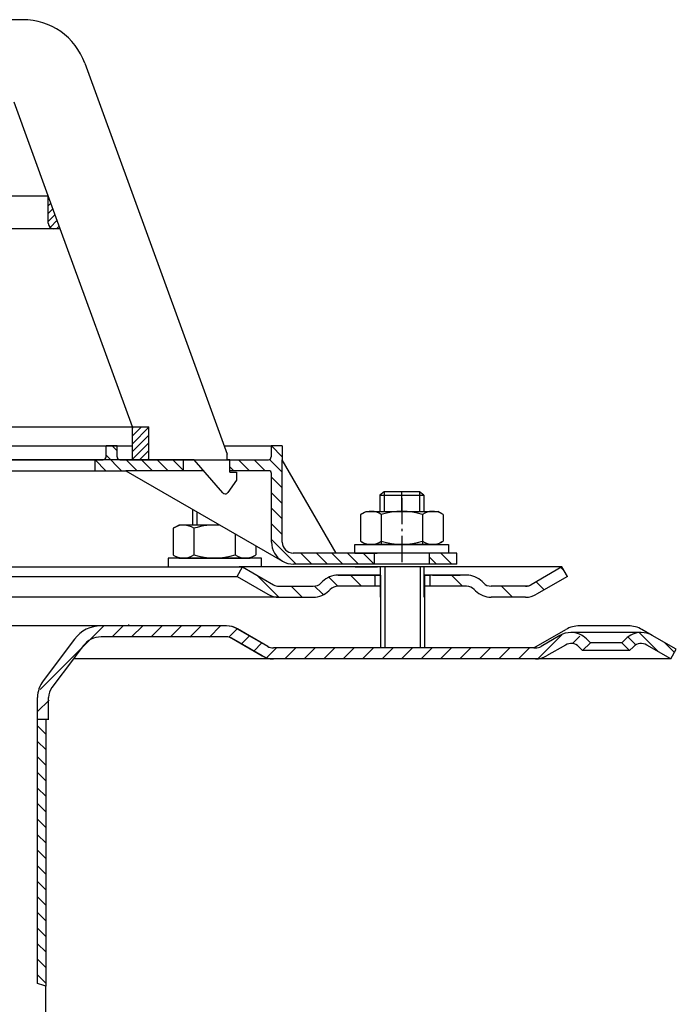
# Model space of a CAD drawing. Units: millimetres. Extents: x 2224 to 2786, y 1402 to 2065.
# Drawn here: x 2551 to 2670, y 1878 to 2057 of the extents above; entities that cross this region are included whole.
import ezdxf

# ---------------------------------------------------------------- set-up
doc = ezdxf.new("R2010")
doc.units = ezdxf.units.MM
for name, pattern in [('AM_DIN_G_W050', [13.75, 9.75, -1.5, 1, -1.5]), ('AM_DIN_G_W050x2', [6.875, 4.75, -0.875, 0.375, -0.875]), ('STRICHPUNKT', [25.4, 12.7, -6.35, 0, -6.35])]:
    doc.linetypes.add(name, pattern=pattern)
doc.layers.add('AM_7', color=4, linetype='AM_DIN_G_W050', lineweight=25)
doc.layers.add('AM_8', color=1, linetype='Continuous', lineweight=25)
doc.layers.add('P-0000', color=7, linetype='Continuous')
pattern_1 = [(315, (2629.1405, 1468.7677), (1.4142136, 1.4142136), [])]

msp = doc.modelspace()

# ---------------------------------------------------------------- hatches: boundary and pattern name
at = {"layer": 'AM_8'}
h = msp.add_hatch(dxfattribs=at)
h.set_pattern_fill('_U', color=256, scale=2.5, angle=45, style=0, pattern_type=0)
h.set_pattern_definition([(45, (1039.1156, 1031.9632), (-1.767767, 1.767767), [])])
edge = h.paths.add_edge_path()
edge.add_line((2606.25, 1940.98), (2596.61, 1940.98))
edge.add_line((2596.61, 1940.98), (2594.61, 1941.52))
edge.add_line((2594.61, 1941.52), (2588.46, 1944.94))
edge.add_line((2588.46, 1944.94), (2565.28, 1944.98))
edge.add_line((2565.28, 1944.98), (2563.49, 1944.56))
edge.add_line((2563.49, 1944.56), (2560.27, 1940.98))
edge.add_line((2560.27, 1940.98), (2555.9, 1934.93))
edge.add_line((2555.9, 1934.93), (2555.75, 1931.39))
edge.add_line((2555.75, 1931.39), (2555.25, 1929.98))
edge.add_line((2555.25, 1929.98), (2553.75, 1929.98))
edge.add_line((2553.75, 1929.98), (2553.75, 1933.98))
edge.add_line((2553.75, 1933.98), (2554.76, 1936.99))
edge.add_line((2554.76, 1936.99), (2560.49, 1944.59))
edge.add_line((2560.49, 1944.59), (2562.6, 1946.35))
edge.add_line((2562.6, 1946.35), (2565.28, 1946.98))
edge.add_line((2565.28, 1946.98), (2588.03, 1946.98))
edge.add_line((2588.03, 1946.98), (2590.07, 1946.45))
edge.add_line((2590.07, 1946.45), (2594.49, 1943.9))
edge.add_line((2594.49, 1943.9), (2596.61, 1942.98))
edge.add_line((2596.61, 1942.98), (2644.22, 1942.98))
edge.add_arc((2644.22, 1944.98), 2, 270, 300)
edge.add_line((2645.22, 1943.25), (2648.66, 1945.24))
edge.add_line((2648.66, 1945.24), (2650.66, 1945.77))
edge.add_line((2650.66, 1945.77), (2653.49, 1944.6))
edge.add_line((2653.49, 1944.6), (2654.19, 1943.9))
edge.add_line((2654.19, 1943.9), (2652.77, 1942.48))
edge.add_line((2652.77, 1942.48), (2652.07, 1943.19))
edge.add_arc((2650.66, 1941.77), 2, 405, 480)
edge.add_line((2649.66, 1943.5), (2646.22, 1941.52))
edge.add_line((2646.22, 1941.52), (2644.22, 1940.98))
edge.add_line((2644.22, 1940.98), (2643.81, 1940.98))
edge.add_line((2643.81, 1940.98), (2606.25, 1940.98))
at = {"layer": 'P-0000', "linetype": 'Continuous'}
h = msp.add_hatch(dxfattribs=at)
h.set_pattern_fill('_U', color=3, angle=45, style=0, pattern_type=0)
h.set_pattern_definition([(45, (2629.1502, 1488.6554), (-0.7071068, 0.7071068), [])])
edge = h.paths.add_edge_path()
edge.add_line((2557.87, 2019.13), (2555.7, 2025.1))
edge.add_line((2555.7, 2025.1), (2555.7, 2020.13))
edge.add_arc((2556.7, 2020.13), 1, 180, 270)
edge.add_line((2556.7, 2019.13), (2557.87, 2019.13))
h = msp.add_hatch(dxfattribs=at)
h.set_pattern_fill('_U', color=1, angle=45, style=0, pattern_type=0)
h.set_pattern_definition([(45, (-89.1182, 824.7006), (-0.70710678, 0.70710678), [])])
h.paths.add_polyline_path([(2573.98, 1983.13), (2570.98, 1983.13), (2570.98, 1977.13), (2573.98, 1977.13)])
h = msp.add_hatch(dxfattribs=at)
h.set_pattern_fill('_U', color=1, scale=2, angle=-45, style=0, pattern_type=0)
h.set_pattern_definition([(315, (2274.5218, 2037.7278), (1.414214, 1.414214), [])])
edge = h.paths.add_edge_path()
edge.add_line((2568.7, 1977.18), (2580.2, 1977.18))
edge.add_line((2580.2, 1977.18), (2580.2, 1975.18))
edge.add_line((2580.2, 1975.18), (2569.76, 1975.18))
edge.add_line((2569.76, 1975.18), (2564.2, 1975.18))
edge.add_line((2564.2, 1975.18), (2564.2, 1977.18))
edge.add_line((2564.2, 1977.18), (2565.7, 1977.18))
edge.add_arc((2565.7, 1977.68), 0.5, -90, 0)
edge.add_line((2566.2, 1977.68), (2566.2, 1979.68))
edge.add_line((2566.2, 1979.68), (2568.2, 1979.68))
edge.add_line((2568.2, 1979.68), (2568.2, 1977.68))
edge.add_arc((2568.7, 1977.68), 0.5, 180, 270)
h = msp.add_hatch(dxfattribs=at)
h.set_pattern_fill('_U', color=1, scale=2, angle=-45, style=0, pattern_type=0)
h.set_pattern_definition(pattern_1)
edge = h.paths.add_edge_path()
edge.add_line((2588.2, 1977.18), (2588.2, 1977.13))
edge.add_line((2588.2, 1977.13), (2588.7, 1977.13))
edge.add_line((2588.7, 1977.13), (2588.7, 1975.18))
edge.add_line((2588.7, 1975.18), (2595.76, 1975.18))
edge.add_arc((2595.76, 1974.68), 0.5, 0, 90, ccw=False)
edge.add_line((2596.26, 1974.68), (2596.26, 1962.19))
edge.add_arc((2600.26, 1962.19), 4, 180, 270)
edge.add_line((2600.26, 1958.19), (2614.95, 1958.19))
edge.add_line((2614.95, 1958.19), (2614.95, 1960.19))
edge.add_line((2614.95, 1960.19), (2600.2, 1960.19))
edge.add_arc((2600.2, 1962.19), 2, 180, 270, ccw=False)
edge.add_line((2598.2, 1962.19), (2598.2, 1979.68))
edge.add_line((2598.2, 1979.68), (2596.2, 1979.68))
edge.add_line((2596.2, 1979.68), (2596.2, 1977.68))
edge.add_arc((2595.7, 1977.68), 0.5, -90, 0, ccw=False)
edge.add_line((2595.7, 1977.18), (2588.2, 1977.18))
h = msp.add_hatch(dxfattribs=at)
h.set_pattern_fill('_U', color=1, scale=2, angle=-45, style=0, pattern_type=0)
h.set_pattern_definition(pattern_1)
h.paths.add_polyline_path([(2629.95, 1958.19), (2624.95, 1958.19), (2624.95, 1960.19), (2629.95, 1960.19)])
h = msp.add_hatch(dxfattribs=at)
h.set_pattern_fill('_U', color=3, scale=3, angle=45, style=0, pattern_type=0)
h.set_pattern_definition([(135, (2563.041, 2092.815), (2.12132, 2.12132), [])])
edge = h.paths.add_edge_path()
edge.add_line((2591.01, 1957.69), (2596.61, 1954.46))
edge.add_line((2596.61, 1954.46), (2597.07, 1954.19))
edge.add_line((2597.07, 1954.19), (2597.61, 1954.19))
edge.add_line((2597.61, 1954.19), (2603.85, 1954.19))
edge.add_line((2603.85, 1954.19), (2604.68, 1954.19))
edge.add_line((2604.68, 1954.19), (2605.27, 1954.77))
edge.add_line((2605.27, 1954.77), (2605.51, 1955.02))
edge.add_arc((2608.34, 1952.19), 4, 450, 495, ccw=False)
edge.add_line((2608.34, 1956.19), (2615.01, 1956.19))
edge.add_line((2615.01, 1956.19), (2615.01, 1954.19))
edge.add_line((2615.01, 1954.19), (2608.34, 1954.19))
edge.add_line((2608.34, 1954.19), (2607.51, 1954.19))
edge.add_line((2607.51, 1954.19), (2606.92, 1953.6))
edge.add_line((2606.92, 1953.6), (2606.68, 1953.36))
edge.add_arc((2603.85, 1956.19), 4, 270, 315, ccw=False)
edge.add_line((2603.85, 1952.19), (2597.61, 1952.19))
edge.add_arc((2597.61, 1956.19), 4, 240, 270, ccw=False)
edge.add_line((2595.61, 1952.72), (2590.01, 1955.96))
edge.add_line((2590.01, 1955.96), (2591.01, 1957.69))
h = msp.add_hatch(dxfattribs=at)
h.set_pattern_fill('_U', color=3, scale=5, angle=45, style=0, pattern_type=0)
h.set_pattern_definition([(135, (2563.041, 2092.815), (3.53553, 3.53553), [])])
edge = h.paths.add_edge_path()
edge.add_arc((2636.16, 1956.19), 2, 225, 270, ccw=False)
edge.add_line((2634.75, 1954.77), (2634.51, 1955.02))
edge.add_arc((2631.68, 1952.19), 4, 405, 450)
edge.add_line((2631.68, 1956.19), (2629.24, 1956.19))
edge.add_line((2629.24, 1956.19), (2627.83, 1956.19))
edge.add_line((2627.83, 1956.19), (2625.01, 1956.19))
edge.add_line((2625.01, 1956.19), (2625.01, 1954.19))
edge.add_line((2625.01, 1954.19), (2631.68, 1954.19))
edge.add_line((2631.68, 1954.19), (2632.51, 1954.19))
edge.add_line((2632.51, 1954.19), (2633.09, 1953.6))
edge.add_line((2633.09, 1953.6), (2633.34, 1953.36))
edge.add_arc((2636.16, 1956.19), 4, 225, 270)
edge.add_line((2636.16, 1952.19), (2642.41, 1952.19))
edge.add_arc((2642.41, 1956.19), 4, 270, 300)
edge.add_line((2644.41, 1952.72), (2650.01, 1955.96))
edge.add_line((2650.01, 1955.96), (2649.01, 1957.69))
edge.add_line((2649.01, 1957.69), (2643.41, 1954.46))
edge.add_arc((2642.41, 1956.19), 2, 270, 300, ccw=False)
edge.add_line((2642.41, 1954.19), (2636.16, 1954.19))
h = msp.add_hatch(dxfattribs=at)
h.set_pattern_fill('_U', color=3, scale=2, angle=45, style=0, pattern_type=0)
h.set_pattern_definition([(135, (2351.9887, 1807.0923), (1.414214, 1.414214), [])])
edge = h.paths.add_edge_path()
edge.add_line((2668.79, 1940.98), (2669.79, 1942.72))
edge.add_line((2669.79, 1942.72), (2665.43, 1945.24))
edge.add_arc((2663.43, 1941.77), 4, 420, 450)
edge.add_arc((2663.43, 1941.77), 4, 450, 495)
edge.add_line((2660.6, 1944.6), (2659.9, 1943.9))
edge.add_line((2659.9, 1943.9), (2661.31, 1942.48))
edge.add_line((2661.31, 1942.48), (2662.01, 1943.19))
edge.add_arc((2663.43, 1941.77), 2, 420, 495, ccw=False)
edge.add_line((2664.43, 1943.5), (2668.79, 1940.98))
h = msp.add_hatch(dxfattribs=at)
h.set_pattern_fill('_U', color=3, scale=2, angle=315, style=0, pattern_type=0)
h.set_pattern_definition([(315, (3211.7286, 1545.1991), (1.4142136, 1.4142136), [])])
h.paths.add_polyline_path([(2555.24, 1881.52), (2553.75, 1881.98), (2553.75, 1929.98), (2554.35, 1929.98), (2555.25, 1929.08), (2555.25, 1882.99), (2555.25, 1882.38)])

# ---------------------------------------------------------------- linework, layer by layer
for p, q in [((2624.01, 1952.19), (2624.01, 1957.69)), ((2616.06, 1956.19), (2616.06, 1942.98)), ((2624.06, 1956.19), (2624.06, 1942.98))]:
    msp.add_line(p, q)
at = {"layer": 'AM_7', "linetype": 'AM_DIN_G_W050x2'}
msp.add_line((2619.95, 1970.21), (2619.95, 1958.19), dxfattribs=at)
at = {"layer": 'P-0000', "color": 7, "linetype": 'Continuous'}
for p, q in [((2551.07, 2057.13), (2544.04, 2057.13)), ((2562.35, 2049.24), (2579.65, 2001.7)), ((2555.7, 2025.1), (2549.5, 2042.13)), ((2504.7, 2025.1), (2555.7, 2025.1)), ((2504.7, 2025.1), (2555.7, 2025.1)), ((2557.87, 2019.13), (2555.7, 2025.1)), ((2555.7, 2020.13), (2555.7, 2025.1)), ((2555.7, 2020.13), (2555.7, 2025.1)), ((2556.7, 2019.13), (2504.7, 2019.13)), ((2557.87, 2019.13), (2556.7, 2019.13)), ((2570.98, 1983.13), (2557.87, 2019.13)), ((2579.65, 2001.7), (2580.63, 1999.01)), ((2580.63, 1999.01), (2588.2, 1978.21)), ((2504.7, 1983.13), (2570.98, 1983.13)), ((2504.7, 1983.13), (2570.98, 1983.13)), ((2504.7, 1983.13), (2570.98, 1983.13)), ((2570.98, 1977.13), (2570.98, 1983.13)), ((2570.98, 1983.13), (2573.98, 1983.13)), ((2570.98, 1983.13), (2573.98, 1983.13)), ((2573.98, 1977.13), (2573.98, 1983.13)), ((2503.21, 1979.68), (2568.2, 1979.68)), ((2566.2, 1977.68), (2566.2, 1979.68)), ((2568.2, 1979.68), (2566.2, 1979.68)), ((2568.2, 1979.68), (2570.98, 1979.68)), ((2568.2, 1977.68), (2568.2, 1979.68)), ((2587.66, 1979.68), (2596.2, 1979.68)), ((2598.2, 1979.68), (2596.2, 1979.68)), ((2596.2, 1979.68), (2596.2, 1977.68)), ((2598.2, 1979.68), (2598.2, 1977.18)), ((2503.21, 1977.18), (2558.2, 1977.18)), ((2570.98, 1977.13), (2504.7, 1977.13)), ((2558.2, 1977.18), (2564.2, 1977.18)), ((2564.2, 1975.18), (2564.2, 1977.18)), ((2564.2, 1977.18), (2565.7, 1977.18)), ((2568.7, 1977.18), (2580.2, 1977.18)), ((2573.98, 1977.13), (2570.98, 1977.13)), ((2582.2, 1977.13), (2573.98, 1977.13)), ((2580.2, 1977.18), (2588.2, 1977.18)), ((2580.2, 1977.18), (2580.2, 1975.18)), ((2587.43, 1971.18), (2582.2, 1977.13)), ((2585.71, 1977.18), (2586.71, 1977.18)), ((2585.71, 1977.18), (2586.71, 1977.18)), ((2588.2, 1977.13), (2588.2, 1978.21)), ((2588.2, 1977.13), (2588.2, 1978.21)), ((2588.2, 1977.18), (2595.7, 1977.18)), ((2588.7, 1977.13), (2588.2, 1977.13)), ((2588.7, 1974.93), (2588.7, 1977.13)), ((2598.2, 1962.19), (2598.2, 1977.18)), ((2608.01, 1960.19), (2598.2, 1977.18)), ((2513.2, 1975.18), (2564.2, 1975.18)), ((2564.2, 1975.18), (2569.76, 1975.18)), ((2569.76, 1975.18), (2598.26, 1958.72)), ((2580.2, 1975.18), (2569.76, 1975.18)), ((2583.91, 1975.18), (2580.2, 1975.18)), ((2595.76, 1975.18), (2588.7, 1975.18)), ((2588.7, 1974.93), (2589.9, 1974.93)), ((2589.9, 1974.93), (2589.9, 1973.43)), ((2596.26, 1962.19), (2596.26, 1974.68)), ((2589.9, 1973.43), (2588.34, 1971.24)), ((2587.85, 1970.98), (2587.85, 1970.98)), ((2616.75, 1971.34), (2615.95, 1970.74)), ((2615.95, 1970.74), (2615.95, 1967.79)), ((2615.95, 1970.74), (2616.75, 1970.74)), ((2619.95, 1971.34), (2616.75, 1971.34)), ((2616.75, 1970.74), (2623.15, 1970.74)), ((2623.15, 1971.34), (2619.95, 1971.34)), ((2623.95, 1970.74), (2623.15, 1971.34)), ((2623.15, 1970.74), (2623.95, 1970.74)), ((2623.95, 1970.74), (2623.95, 1967.79)), ((2581.9, 1968.17), (2581.9, 1965.29)), ((2612.45, 1967.21), (2612.45, 1963.68)), ((2612.69, 1967.36), (2613.45, 1967.79)), ((2613.45, 1967.79), (2615.95, 1967.79)), ((2615.95, 1967.79), (2623.15, 1967.79)), ((2616.2, 1967.21), (2616.2, 1961.79)), ((2623.15, 1967.79), (2623.95, 1967.79)), ((2623.7, 1967.21), (2623.7, 1961.79)), ((2623.95, 1967.79), (2626.45, 1967.79)), ((2627.21, 1967.36), (2626.45, 1967.79)), ((2627.46, 1967.21), (2627.46, 1963.68)), ((2578.39, 1964.71), (2578.39, 1961.18)), ((2578.64, 1964.86), (2579.4, 1965.29)), ((2581.9, 1965.29), (2579.4, 1965.29)), ((2582.7, 1965.29), (2581.9, 1965.29)), ((2582.15, 1964.71), (2582.15, 1961.18)), ((2586.89, 1965.29), (2582.7, 1965.29)), ((2589.65, 1963.7), (2589.65, 1961.18)), ((2612.45, 1963.68), (2612.45, 1962.37)), ((2627.46, 1963.68), (2627.46, 1962.37)), ((2578.39, 1961.18), (2578.39, 1959.87)), ((2582.15, 1961.18), (2582.15, 1959.87)), ((2589.65, 1961.18), (2589.65, 1959.87)), ((2593.41, 1961.53), (2593.41, 1961.18)), ((2593.41, 1961.18), (2593.41, 1959.87)), ((2611.4, 1961.79), (2628.4, 1961.79)), ((2611.4, 1961.69), (2611.4, 1961.79)), ((2611.4, 1960.19), (2611.4, 1961.69)), ((2612.69, 1962.22), (2613.45, 1961.79)), ((2626.45, 1961.79), (2613.45, 1961.79)), ((2627.21, 1962.22), (2626.45, 1961.79)), ((2628.4, 1961.79), (2628.4, 1961.69)), ((2628.4, 1961.69), (2628.4, 1960.19)), ((2577.45, 1959.29), (2577.45, 1959.19)), ((2594.45, 1959.29), (2577.45, 1959.29)), ((2578.64, 1959.72), (2579.4, 1959.29)), ((2579.4, 1959.29), (2592.4, 1959.29)), ((2593.16, 1959.72), (2592.4, 1959.29)), ((2594.45, 1959.19), (2594.45, 1959.29)), ((2608.01, 1960.19), (2600.2, 1960.19)), ((2614.95, 1960.19), (2608.01, 1960.19)), ((2611.4, 1960.19), (2615.45, 1960.19)), ((2624.95, 1960.19), (2614.95, 1960.19)), ((2624.95, 1960.19), (2614.95, 1960.19)), ((2614.95, 1958.19), (2614.95, 1960.19)), ((2628.4, 1960.19), (2623.95, 1960.19)), ((2629.95, 1960.19), (2624.95, 1960.19)), ((2624.95, 1958.19), (2624.95, 1960.19)), ((2629.95, 1958.19), (2629.95, 1960.19)), ((2503.76, 1957.69), (2591.01, 1957.69)), ((2577.45, 1959.19), (2577.45, 1957.69)), ((2577.45, 1957.69), (2581.9, 1957.69)), ((2577.51, 1957.69), (2581.96, 1957.69)), ((2581.9, 1957.69), (2582.7, 1957.69)), ((2581.94, 1957.68), (2582.74, 1957.68)), ((2581.96, 1957.69), (2582.76, 1957.69)), ((2582.7, 1957.69), (2590.4, 1957.69)), ((2582.76, 1957.69), (2590.46, 1957.69)), ((2590.01, 1955.96), (2591.01, 1957.69)), ((2594.45, 1957.69), (2590.4, 1957.69)), ((2594.51, 1957.69), (2590.46, 1957.69)), ((2590.95, 1957.69), (2591.02, 1957.69)), ((2590.99, 1957.68), (2591.06, 1957.68)), ((2591.01, 1957.69), (2596.61, 1954.46)), ((2616.01, 1957.69), (2591.01, 1957.69)), ((2591.01, 1957.69), (2591.08, 1957.69)), ((2594.45, 1957.69), (2594.45, 1959.19)), ((2614.95, 1958.19), (2600.26, 1958.19)), ((2611.45, 1957.69), (2615.51, 1957.69)), ((2624.95, 1958.19), (2614.95, 1958.19)), ((2625.01, 1957.69), (2615.01, 1957.69)), ((2615.95, 1958.19), (2615.45, 1958.19)), ((2616.75, 1958.19), (2615.95, 1958.19)), ((2616.01, 1957.69), (2616.01, 1952.19)), ((2623.15, 1958.19), (2616.75, 1958.19)), ((2623.95, 1958.19), (2623.15, 1958.19)), ((2637.51, 1957.69), (2624.01, 1957.69)), ((2628.45, 1957.69), (2624.01, 1957.69)), ((2629.95, 1958.19), (2624.95, 1958.19)), ((2649.01, 1957.69), (2637.51, 1957.69)), ((2649.01, 1957.69), (2643.41, 1954.46)), ((2650.01, 1955.96), (2649.01, 1957.69)), ((2503.76, 1955.96), (2590.01, 1955.96)), ((2590.01, 1955.96), (2595.61, 1952.72)), ((2615.01, 1956.19), (2608.34, 1956.19)), ((2608.34, 1956.19), (2615.01, 1956.19)), ((2610.01, 1956.19), (2615.01, 1956.19)), ((2615.01, 1956.19), (2611.45, 1956.19)), ((2615.01, 1956.19), (2615.01, 1954.19)), ((2616.01, 1956.19), (2615.01, 1956.19)), ((2615.01, 1956.19), (2616.01, 1956.19)), ((2616.01, 1956.19), (2615.01, 1956.19)), ((2615.01, 1956.19), (2615.51, 1956.19)), ((2616.06, 1956.19), (2616.06, 1952.19)), ((2625.01, 1956.19), (2624.01, 1956.19)), ((2628.45, 1956.19), (2624.01, 1956.19)), ((2624.01, 1956.19), (2625.01, 1956.19)), ((2624.06, 1956.19), (2624.06, 1952.19)), ((2627.83, 1956.19), (2625.01, 1956.19)), ((2625.01, 1956.19), (2625.01, 1954.19)), ((2627.83, 1956.19), (2625.01, 1956.19)), ((2625.51, 1956.19), (2630.51, 1956.19)), ((2629.24, 1956.19), (2627.83, 1956.19)), ((2629.24, 1956.19), (2627.83, 1956.19)), ((2631.68, 1956.19), (2629.24, 1956.19)), ((2631.68, 1956.19), (2629.24, 1956.19)), ((2650.01, 1955.96), (2644.41, 1952.72)), ((2597.61, 1954.19), (2603.85, 1954.19)), ((2605.51, 1955.02), (2605.27, 1954.77)), ((2616.01, 1954.19), (2608.34, 1954.19)), ((2631.68, 1954.19), (2624.06, 1954.19)), ((2634.51, 1955.02), (2634.75, 1954.77)), ((2642.41, 1954.19), (2636.16, 1954.19)), ((2597.61, 1952.19), (2503.76, 1952.19)), ((2597.61, 1952.19), (2603.85, 1952.19)), ((2597.61, 1952.19), (2603.85, 1952.19)), ((2597.64, 1952.19), (2603.89, 1952.19)), ((2606.92, 1953.6), (2606.68, 1953.36)), ((2633.09, 1953.6), (2633.34, 1953.36)), ((2642.41, 1952.19), (2636.16, 1952.19)), ((2642.41, 1952.19), (2636.16, 1952.19)), ((2579.78, 1946.98), (2503.75, 1946.98)), ((2550.75, 1946.98), (2503.75, 1946.98)), ((2588.07, 1946.98), (2550.75, 1946.98)), ((2570.25, 1947.2), (2570.25, 1947.19)), ((2582.61, 1946.98), (2579.78, 1946.98)), ((2588.03, 1946.98), (2582.61, 1946.98)), ((2661.06, 1946.98), (2652.21, 1946.98)), ((2588.03, 1944.98), (2565.28, 1944.98)), ((2588.07, 1944.98), (2586.19, 1944.98)), ((2590.03, 1946.45), (2594.7, 1943.75)), ((2595.61, 1943.25), (2590.07, 1946.45)), ((2643.94, 1942.98), (2649.71, 1946.31)), ((2648.66, 1945.24), (2645.22, 1943.25)), ((2663.43, 1945.77), (2650.66, 1945.77)), ((2665.43, 1945.24), (2663.56, 1946.31)), ((2560.49, 1944.59), (2554.76, 1936.99)), ((2562.08, 1943.39), (2561.08, 1942.05)), ((2562.08, 1943.39), (2561.08, 1942.05)), ((2589.03, 1944.72), (2594.56, 1941.52)), ((2594.61, 1941.52), (2589.07, 1944.72)), ((2594.7, 1943.75), (2595.33, 1943.39)), ((2595.33, 1943.39), (2595.46, 1943.31)), ((2595.46, 1943.31), (2595.56, 1943.25)), ((2649.66, 1943.5), (2646.22, 1941.52)), ((2652.77, 1942.48), (2652.07, 1943.19)), ((2652.77, 1942.48), (2654.19, 1943.9)), ((2654.19, 1943.9), (2653.49, 1944.6)), ((2659.9, 1943.9), (2654.19, 1943.9)), ((2660.6, 1944.6), (2659.9, 1943.9)), ((2659.9, 1943.9), (2661.31, 1942.48)), ((2662.01, 1943.19), (2661.31, 1942.48)), ((2668.79, 1940.98), (2664.43, 1943.5)), ((2668.79, 1940.98), (2664.43, 1943.5)), ((2561.08, 1942.05), (2560.27, 1940.98)), ((2561.08, 1942.05), (2560.27, 1940.98)), ((2616.04, 1942.98), (2596.61, 1942.98)), ((2624, 1942.98), (2616.04, 1942.98)), ((2643.94, 1942.98), (2624, 1942.98)), ((2643.94, 1942.98), (2644.22, 1942.98)), ((2661.31, 1942.48), (2652.77, 1942.48)), ((2668.79, 1940.98), (2669.79, 1942.72)), ((2560.27, 1940.98), (2556.35, 1935.78)), ((2567.75, 1940.98), (2560.27, 1940.98)), ((2587.75, 1940.98), (2567.75, 1940.98)), ((2601.25, 1940.98), (2587.75, 1940.98)), ((2605.49, 1940.98), (2596.61, 1940.98)), ((2606.25, 1940.98), (2605.49, 1940.98)), ((2644.22, 1940.98), (2606.25, 1940.98)), ((2668.79, 1940.98), (2644.22, 1940.98)), ((2553.75, 1929.98), (2553.75, 1933.98)), ((2555.75, 1931.39), (2555.75, 1933.98)), ((2555.75, 1929.9), (2555.75, 1931.39)), ((2553.75, 1881.98), (2553.75, 1929.98)), ((2554.35, 1929.98), (2553.75, 1929.98)), ((2555.75, 1929.98), (2554.35, 1929.98)), ((2555.25, 1929.98), (2555.25, 1929.08)), ((2555.25, 1929.9), (2555.25, 1929.08)), ((2555.25, 1929.08), (2555.25, 1881.52)), ((2555.24, 1826.42), (2555.24, 1881.52))]:
    msp.add_line(p, q, dxfattribs=at)
at = {"layer": 'P-0000', "color": 3, "linetype": 'Continuous'}
for p, q in [((2616.75, 1971.34), (2616.75, 1967.79)), ((2616.75, 1971.34), (2616.75, 1970.74)), ((2623.15, 1971.34), (2623.15, 1967.79)), ((2623.15, 1971.34), (2623.15, 1970.74)), ((2582.7, 1967.71), (2582.7, 1965.29)), ((2616.86, 1957.69), (2616.86, 1942.98)), ((2623.26, 1957.69), (2623.26, 1942.98)), ((2642.95, 1954.19), (2642.41, 1954.19)), ((2643.41, 1954.46), (2642.95, 1954.19)), ((2669.79, 1942.72), (2665.43, 1945.24)), ((2595.33, 1943.39), (2594.7, 1943.75)), ((2595.46, 1943.31), (2595.33, 1943.39))]:
    msp.add_line(p, q, dxfattribs=at)
at = {"layer": 'P-0000', "color": 3, "linetype": 'STRICHPUNKT'}
msp.add_line((2619.95, 1967.79), (2619.95, 1971.34), dxfattribs=at)
at = {"layer": 'P-0000', "color": 7, "linetype": 'Continuous'}
for centre, radius, start, end in [((2551.07, 2045.13), 12, 20, 90), ((2556.7, 2020.13), 1, 180, 270), ((2556.7, 2020.13), 1, 180, 270), ((2565.7, 1977.68), 0.5, 270, 0), ((2568.7, 1977.68), 0.5, 180, 270), ((2595.7, 1977.68), 0.5, 270, 0), ((2595.76, 1974.68), 0.5, 0, 90), ((2587.85, 1971.55), 0.569, 221.25, 270), ((2587.85, 1971.58), 0.6, 270, 324.65), ((2614.32, 1964.47), 3.32, 119.3734, 124.3842), ((2614.32, 1964.47), 3.32, 55.6158, 119.3734), ((2619.95, 1955.37), 12.42, 72.412, 107.588), ((2625.58, 1964.47), 3.32, 60.6266, 124.3842), ((2625.58, 1964.47), 3.32, 55.6158, 60.6266), ((2580.27, 1961.97), 3.32, 119.3734, 124.3842), ((2580.27, 1961.97), 3.32, 55.6158, 119.3734), ((2585.9, 1952.87), 12.42, 85.0417, 107.588), ((2600.26, 1962.19), 4, 180, 240), ((2600.2, 1962.19), 2, 180, 270), ((2614.32, 1965.11), 3.32, 235.6158, 240.6266), ((2614.32, 1965.11), 3.32, 240.6266, 304.3842), ((2619.95, 1974.21), 12.42, 252.412, 287.588), ((2625.58, 1965.11), 3.32, 235.6158, 299.3734), ((2625.58, 1965.11), 3.32, 299.3734, 304.3842), ((2580.27, 1962.61), 3.32, 235.6158, 240.6266), ((2580.27, 1962.61), 3.32, 240.6266, 304.3842), ((2585.9, 1971.71), 12.42, 252.412, 287.588), ((2591.53, 1962.61), 3.32, 235.6158, 299.3734), ((2591.53, 1962.61), 3.32, 299.3734, 304.3842), ((2600.26, 1962.19), 4, 240, 270), ((2608.34, 1952.19), 4, 90, 135), ((2631.68, 1952.19), 4, 45, 90), ((2597.61, 1956.19), 2, 240, 270), ((2603.85, 1956.19), 2, 270, 315), ((2608.34, 1952.19), 2, 90, 135), ((2631.68, 1952.19), 2, 45, 90), ((2636.16, 1956.19), 2, 225, 270), ((2642.41, 1956.19), 2, 270, 300), ((2597.61, 1956.19), 4, 240, 270), ((2603.85, 1956.19), 4, 270, 315), ((2636.16, 1956.19), 4, 225, 270), ((2642.41, 1956.19), 4, 270, 300), ((2565.28, 1940.98), 6, 90, 143), ((2588.03, 1942.98), 4, 60, 90), ((2588.07, 1942.98), 4, 60, 90), ((2652.21, 1941.98), 5, 90, 120), ((2661.06, 1941.98), 5, 60, 90), ((2565.28, 1940.98), 4, 90, 143), ((2565.28, 1940.98), 4, 90, 143), ((2588.03, 1942.98), 2, 60, 90), ((2588.07, 1942.98), 2, 60, 90), ((2650.66, 1941.77), 4, 90, 120), ((2650.66, 1941.77), 4, 45, 90), ((2663.43, 1941.77), 4, 90, 135), ((2663.43, 1941.77), 4, 60, 90), ((2596.56, 1944.98), 2, 240, 270), ((2596.61, 1944.98), 2, 240, 270), ((2644.22, 1944.98), 2, 270, 300), ((2650.66, 1941.77), 2, 45, 120), ((2650.66, 1941.77), 2, 45, 120), ((2663.43, 1941.77), 2, 60, 135), ((2596.56, 1944.98), 4, 240, 270), ((2596.61, 1944.98), 4, 240, 270), ((2644.22, 1944.98), 4, 270, 300), ((2558.75, 1933.98), 5, 143, 180), ((2558.75, 1933.98), 3, 143, 180)]:
    msp.add_arc(centre, radius, start, end, dxfattribs=at)
at = {"layer": 'P-0000', "color": 3, "linetype": 'Continuous'}
msp.add_open_spline([(2555.24, 1881.52), (2554.75, 1881.69), (2554.25, 1881.85), (2553.75, 1881.98)], degree=3, dxfattribs=at)

doc.saveas('drawing.dxf')
